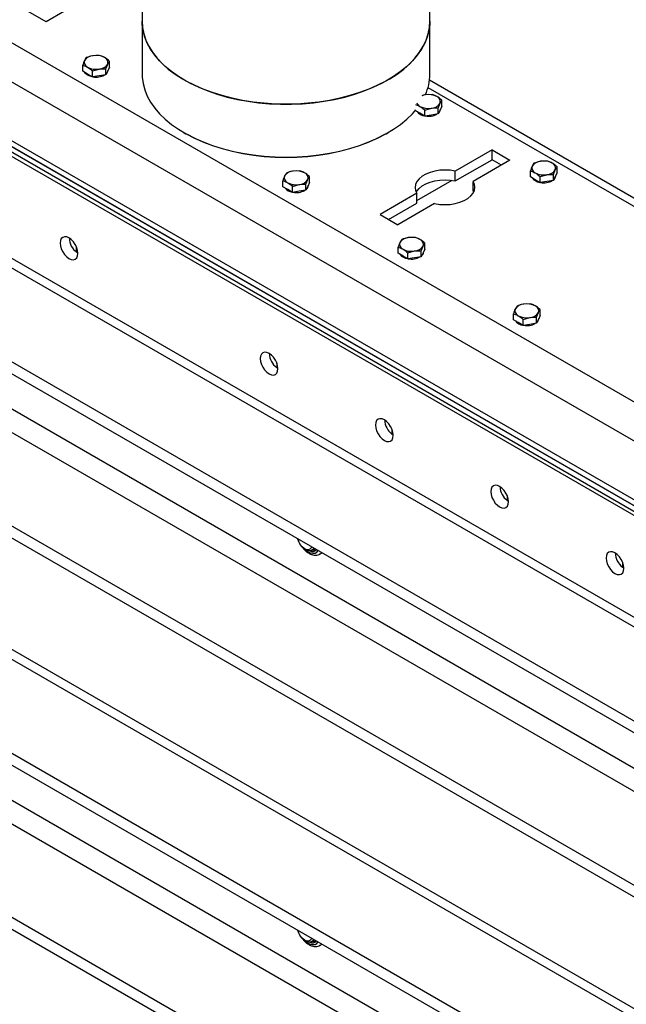
# Model space of a CAD drawing. Units: millimetres. Extents: x 8 to 201, y 4 to 288.
# Drawn here: x 155 to 163, y 121 to 134 of the extents above; entities that cross this region are included whole.
import ezdxf

# ---------------------------------------------------------------- set-up
doc = ezdxf.new("R2010")
doc.units = ezdxf.units.MM

msp = doc.modelspace()

# ---------------------------------------------------------------- linework, layer by layer
at = {"color": 7, "linetype": 'Continuous', "lineweight": 25}
for p, q in [((170.05274, 125.24331), (144.12549, 140.21079)), ((169.81704, 124.83506), (143.88979, 139.80254)), ((144.03121, 138.90436), (169.67562, 124.10016)), ((144.03121, 138.82268), (169.95846, 123.85519)), ((144.00764, 138.7002), (169.93489, 123.73272)), ((169.86418, 123.90962), (144.17263, 138.74103)), ((169.86418, 123.82796), (144.17263, 138.65938)), ((169.65205, 122.34462), (143.7248, 137.31211)), ((169.85203, 122.36443), (143.92478, 137.33191)), ((143.12341, 136.35303), (167.99069, 121.99745)), ((143.12341, 136.18972), (167.99069, 121.83414)), ((156.59761, 135.55758), (156.59761, 134.35999)), ((160.59761, 134.35999), (160.59761, 135.55758)), ((143.86622, 135.27074), (169.79347, 120.30326)), ((143.7248, 135.02579), (169.65205, 120.05831)), ((155.77286, 134.64773), (155.26242, 134.35306)), ((155.26242, 134.35306), (155.01494, 134.49593)), ((156.59761, 134.35999), (156.59761, 133.6251)), ((160.59761, 133.6251), (160.59761, 134.35999)), ((167.99069, 119.71114), (143.12341, 134.06671)), ((167.99069, 119.54783), (143.12341, 133.9034)), ((155.82166, 133.8548), (155.79676, 133.8133)), ((156.00755, 133.88355), (155.91461, 133.88133)), ((155.77185, 133.66438), (155.77185, 133.74748)), ((155.90793, 133.66893), (156.00088, 133.69546)), ((156.09383, 133.69768), (156.11873, 133.76349)), ((156.09383, 133.61457), (156.09383, 133.69768)), ((156.14364, 133.72189), (156.11873, 133.66823)), ((156.12441, 133.67952), (156.12441, 133.68046)), ((156.14364, 133.72189), (156.14364, 133.80499)), ((155.83989, 133.6251), (155.77185, 133.66438)), ((155.90793, 133.58582), (155.83989, 133.6251)), ((155.90793, 133.58582), (155.90793, 133.66893)), ((156.00088, 133.6002), (155.90793, 133.58582)), ((156.09383, 133.61457), (156.00088, 133.6002)), ((156.11873, 133.66823), (156.09383, 133.61457)), ((160.57124, 133.43822), (170.41442, 127.75587)), ((170.46468, 127.83957), (160.59203, 133.53893)), ((160.62732, 133.33928), (160.53437, 133.33706)), ((160.5277, 133.12465), (160.62065, 133.15119)), ((160.71359, 133.15341), (160.7385, 133.21922)), ((160.71359, 133.0703), (160.71359, 133.15341)), ((160.7634, 133.17761), (160.7385, 133.12396)), ((160.74418, 133.13525), (160.74418, 133.13619)), ((160.7634, 133.17761), (160.7634, 133.26072)), ((160.45966, 133.08083), (160.39467, 133.11834)), ((160.5277, 133.04155), (160.45966, 133.08083)), ((160.5277, 133.04155), (160.5277, 133.12465)), ((160.62065, 133.05592), (160.5277, 133.04155)), ((160.71359, 133.0703), (160.62065, 133.05592)), ((160.7385, 133.12396), (160.71359, 133.0703)), ((157.18317, 132.80882), (157.20674, 132.79521)), ((159.98848, 132.79521), (160.01205, 132.80882)), ((161.46139, 132.57057), (160.95096, 132.2759)), ((161.46139, 132.57057), (161.70888, 132.4277)), ((161.46139, 132.43448), (161.46139, 132.57057)), ((160.95096, 132.13981), (161.46139, 132.43448)), ((161.70888, 132.4277), (161.19844, 132.13303)), ((161.59101, 132.35965), (161.46139, 132.43448)), ((162.0442, 132.38526), (162.0193, 132.34376)), ((162.23009, 132.41402), (162.13715, 132.4118)), ((162.36618, 132.25235), (162.36618, 132.33546)), ((158.60295, 132.2492), (158.57804, 132.20769)), ((158.78884, 132.27795), (158.69589, 132.27573)), ((158.92492, 132.11628), (158.92492, 132.19939)), ((160.95096, 132.13981), (160.95096, 132.2759)), ((161.99439, 132.19484), (161.99439, 132.27795)), ((162.06243, 132.15556), (161.99439, 132.19484)), ((162.13047, 132.19939), (162.22342, 132.22592)), ((162.13047, 132.11628), (162.13047, 132.19939)), ((162.31637, 132.22815), (162.34127, 132.29396)), ((162.31637, 132.14504), (162.31637, 132.22815)), ((162.34127, 132.19869), (162.31637, 132.14504)), ((162.36618, 132.25235), (162.34127, 132.19869)), ((162.34695, 132.20999), (162.34695, 132.21093)), ((158.55314, 132.05877), (158.55314, 132.14188)), ((158.62118, 132.01949), (158.55314, 132.05877)), ((158.68922, 132.06332), (158.78217, 132.08986)), ((158.68922, 131.98022), (158.68922, 132.06332)), ((158.87511, 132.09208), (158.90002, 132.15789)), ((158.87511, 132.00897), (158.87511, 132.09208)), ((158.90002, 132.06263), (158.87511, 132.00897)), ((158.92492, 132.11628), (158.90002, 132.06263)), ((158.9057, 132.07392), (158.9057, 132.07486)), ((160.41619, 131.86509), (160.90581, 132.14774)), ((161.19844, 131.99694), (161.19844, 132.13303)), ((162.13047, 132.11628), (162.06243, 132.15556)), ((162.22342, 132.13066), (162.13047, 132.11628)), ((162.31637, 132.14504), (162.22342, 132.13066)), ((158.68922, 131.98022), (158.62118, 132.01949)), ((158.78217, 131.99459), (158.68922, 131.98022)), ((158.87511, 132.00897), (158.78217, 131.99459)), ((160.41619, 131.96719), (159.90576, 131.67252)), ((160.41619, 131.8311), (160.41619, 131.96719)), ((161.19844, 131.99694), (161.20697, 131.98206)), ((169.65205, 116.90102), (143.7248, 131.8685)), ((169.85203, 116.92082), (143.92478, 131.8883)), ((160.02363, 131.60447), (160.41619, 131.8311)), ((160.66368, 131.82432), (160.15324, 131.52965)), ((159.90576, 131.67252), (160.15324, 131.52965)), ((160.39162, 131.35269), (160.29867, 131.35047)), ((155.58651, 131.34205), (155.58651, 131.33538)), ((155.68669, 131.14899), (155.68669, 131.21509)), ((160.15591, 131.13351), (160.15591, 131.21662)), ((160.20572, 131.32393), (160.18082, 131.28243)), ((160.47789, 131.16682), (160.50279, 131.23263)), ((160.5277, 131.19102), (160.5277, 131.27413)), ((155.68669, 131.14899), (155.69258, 131.14555)), ((155.69258, 131.14555), (155.70318, 131.15167)), ((160.22396, 131.09423), (160.15591, 131.13351)), ((160.292, 131.05495), (160.22396, 131.09423)), ((160.292, 131.13806), (160.38494, 131.16459)), ((160.292, 131.05495), (160.292, 131.13806)), ((160.47789, 131.08371), (160.38494, 131.06933)), ((160.47789, 131.08371), (160.47789, 131.16682)), ((160.50279, 131.13736), (160.47789, 131.08371)), ((160.5277, 131.19102), (160.50279, 131.13736)), ((160.50847, 131.14866), (160.50847, 131.1496)), ((160.38494, 131.06933), (160.292, 131.05495)), ((143.12341, 130.90942), (167.99069, 116.55384)), ((143.12341, 130.74611), (167.99069, 116.39054)), ((161.8085, 130.39867), (161.78359, 130.35717)), ((161.99439, 130.42743), (161.90145, 130.4252)), ((161.75869, 130.20825), (161.75869, 130.29136)), ((162.08066, 130.24155), (162.10557, 130.30736)), ((162.13047, 130.26576), (162.10557, 130.2121)), ((162.13047, 130.26576), (162.13047, 130.34887)), ((161.82673, 130.16897), (161.75869, 130.20825)), ((161.89477, 130.12969), (161.82673, 130.16897)), ((161.89477, 130.2128), (161.98772, 130.23933)), ((161.89477, 130.12969), (161.89477, 130.2128)), ((161.98772, 130.14407), (161.89477, 130.12969)), ((162.08066, 130.15844), (161.98772, 130.14407)), ((162.08066, 130.15844), (162.08066, 130.24155)), ((162.10557, 130.2121), (162.08066, 130.15844)), ((162.11125, 130.22339), (162.11125, 130.22434)), ((143.86622, 129.82713), (169.79347, 114.85965)), ((158.3678, 129.73645), (158.3678, 129.72978)), ((143.7248, 129.58219), (169.65205, 114.6147)), ((158.46797, 129.60949), (158.46797, 129.54338)), ((158.46797, 129.54338), (158.47387, 129.53995)), ((158.48447, 129.54607), (158.47387, 129.53995)), ((159.97058, 128.81118), (159.97058, 128.80452)), ((167.99069, 114.26753), (143.12341, 128.62311)), ((160.07075, 128.68422), (160.07075, 128.61812)), ((160.07075, 128.61812), (160.07664, 128.61468)), ((160.08724, 128.6208), (160.07664, 128.61468)), ((167.99069, 114.10422), (143.12341, 128.4598)), ((161.57335, 127.88592), (161.57335, 127.87926)), ((161.67352, 127.75896), (161.67352, 127.69286)), ((161.67352, 127.69286), (161.67942, 127.68942)), ((161.69002, 127.69554), (161.67942, 127.68942)), ((158.85687, 127.02047), (158.87638, 127.00921)), ((158.95972, 127.00094), (159.00014, 127.02428)), ((159.07003, 126.94915), (159.10015, 126.96654)), ((163.17613, 126.96066), (163.17613, 126.95399)), ((163.2763, 126.8337), (163.2763, 126.7676)), ((163.2763, 126.7676), (163.28219, 126.76416)), ((163.2928, 126.77028), (163.28219, 126.76416)), ((158.85687, 121.57687), (158.87638, 121.5656)), ((158.95972, 121.55734), (159.00014, 121.58067)), ((159.07003, 121.50555), (159.10015, 121.52294))]:
    msp.add_line(p, q, dxfattribs=at)
at = {"color": 7, "linetype": 'Continuous', "lineweight": 25, "flags": 128}
for points in [[(158.59761, 133.20541), (158.44451, 133.2088), (158.29231, 133.21894), (158.1419, 133.23578), (157.99417, 133.25922), (157.84998, 133.28911), (157.71017, 133.3253), (157.57557, 133.36755), (157.44697, 133.41563), (157.32512, 133.46924), (157.21074, 133.52809), (157.1045, 133.59182), (157.00702, 133.66005), (156.91888, 133.7324), (156.84059, 133.80842), (156.7726, 133.88769), (156.71533, 133.96972), (156.6691, 134.05405), (156.63419, 134.14017), (156.61081, 134.22758), (156.59908, 134.31576), (156.59761, 134.35999)], [(156.59761, 134.35999), (156.60348, 134.2716), (156.62105, 134.18374), (156.65022, 134.09691), (156.69082, 134.01163), (156.7426, 133.92839), (156.80528, 133.84768), (156.87847, 133.76998), (156.96175, 133.69574), (157.05463, 133.6254), (157.15657, 133.55937), (157.26696, 133.49803), (157.38516, 133.44176), (157.51047, 133.39088), (157.64217, 133.34568), (157.77947, 133.30643), (157.92158, 133.27337), (158.06765, 133.24668), (158.21683, 133.22653), (158.36824, 133.21303), (158.521, 133.20626), (158.67422, 133.20626), (158.82698, 133.21303), (158.97839, 133.22653), (159.12757, 133.24668), (159.27364, 133.27337), (159.41575, 133.30643), (159.55305, 133.34568), (159.68474, 133.39088), (159.81006, 133.44176), (159.92826, 133.49803), (160.03865, 133.55937), (160.14059, 133.6254), (160.23347, 133.69574), (160.31675, 133.76998), (160.38994, 133.84768), (160.45261, 133.92839), (160.5044, 134.01163), (160.545, 134.09691), (160.57417, 134.18374), (160.59174, 134.2716), (160.59761, 134.35999)], [(160.59761, 134.35999), (160.59614, 134.31576), (160.58441, 134.22758), (160.56103, 134.14017), (160.52612, 134.05405), (160.47989, 133.96972), (160.42262, 133.88769), (160.35463, 133.80842), (160.27634, 133.7324), (160.1882, 133.66005), (160.09072, 133.59182), (159.98447, 133.52809), (159.87009, 133.46924), (159.74825, 133.41563), (159.61965, 133.36755), (159.48505, 133.3253), (159.34524, 133.28911), (159.20105, 133.25922), (159.05332, 133.23578), (158.90291, 133.21894), (158.75071, 133.2088), (158.59761, 133.20541)], [(155.83989, 133.61149), (155.81247, 133.63237), (155.80031, 133.64795)], [(155.90305, 133.58864), (155.87606, 133.59566), (155.83989, 133.61149)], [(156.59761, 133.6251), (156.59908, 133.58088), (156.61081, 133.49269), (156.63419, 133.40528), (156.6691, 133.31916), (156.71533, 133.23483), (156.7726, 133.1528), (156.84059, 133.07354), (156.91888, 132.99751), (157.00702, 132.92517), (157.1045, 132.85693), (157.21074, 132.7932), (157.32512, 132.73436), (157.44697, 132.68074), (157.57557, 132.63266), (157.71017, 132.59041), (157.84998, 132.55423), (157.99417, 132.52433), (158.1419, 132.50089), (158.29231, 132.48406), (158.44451, 132.47391), (158.59761, 132.47052)], [(158.59761, 132.47052), (158.75071, 132.47391), (158.90291, 132.48406), (159.05332, 132.50089), (159.20105, 132.52433), (159.34524, 132.55423), (159.48505, 132.59041), (159.61965, 132.63266), (159.74825, 132.68074), (159.87009, 132.73436), (159.98447, 132.7932), (160.09072, 132.85693), (160.1882, 132.92517), (160.27634, 132.99751), (160.35463, 133.07354), (160.40235, 133.12752)], [(158.59761, 132.46255), (158.44521, 132.46596), (158.29372, 132.47618), (158.14407, 132.49315), (157.99714, 132.51676), (157.85382, 132.54688), (157.71497, 132.58331), (157.58143, 132.62585), (157.45401, 132.67423), (157.33346, 132.72817), (157.22052, 132.78733), (157.20674, 132.79521)], [(159.98848, 132.79521), (159.9747, 132.78733), (159.86176, 132.72817), (159.74121, 132.67423), (159.61379, 132.62585), (159.48025, 132.58331), (159.3414, 132.54688), (159.19808, 132.51676), (159.05115, 132.49315), (158.9015, 132.47618), (158.75001, 132.46596), (158.59761, 132.46255)], [(160.95096, 132.2759), (160.88067, 132.28689), (160.80815, 132.29064), (160.7356, 132.28705), (160.66524, 132.27623), (160.59923, 132.2585), (160.53956, 132.2344), (160.48807, 132.20468), (160.44634, 132.17024), (160.41562, 132.13213), (160.39687, 132.09151), (160.39065, 132.04963), (160.39716, 132.00776), (160.41619, 131.96719)], [(160.40767, 131.98206), (160.41562, 131.99604), (160.44634, 132.03415), (160.48807, 132.06859), (160.53956, 132.09831), (160.59923, 132.12241), (160.66524, 132.14014), (160.7356, 132.15096), (160.80815, 132.15455), (160.88067, 132.1508), (160.95096, 132.13981)], [(160.66368, 131.82432), (160.73396, 131.81333), (160.80649, 131.80957), (160.87903, 131.81316), (160.94939, 131.82399), (161.01541, 131.84172), (161.07508, 131.86581), (161.12656, 131.89553), (161.1683, 131.92998), (161.19902, 131.96809), (161.21777, 132.00871), (161.22398, 132.05059), (161.21748, 132.09246), (161.19844, 132.13303)], [(155.70436, 131.13128), (155.70015, 131.1707), (155.68779, 131.2123), (155.66812, 131.25325), (155.64249, 131.29075), (155.61265, 131.32225), (155.58062, 131.34561), (155.54859, 131.35923), (155.51875, 131.36219), (155.49312, 131.35427), (155.47346, 131.33603), (155.46109, 131.3087), (155.45688, 131.27415), (155.46109, 131.23474), (155.47346, 131.19314), (155.49312, 131.15219), (155.51875, 131.11468), (155.54859, 131.08318), (155.58062, 131.05982), (155.61265, 131.0462), (155.64249, 131.04325), (155.66812, 131.05116), (155.68779, 131.0694), (155.70015, 131.09673), (155.70436, 131.13128)], [(158.48565, 129.52568), (158.48143, 129.5651), (158.46907, 129.6067), (158.44941, 129.64764), (158.42378, 129.68515), (158.39393, 129.71665), (158.36191, 129.74001), (158.32988, 129.75363), (158.30004, 129.75658), (158.27441, 129.74867), (158.25474, 129.73043), (158.24238, 129.7031), (158.23816, 129.66855), (158.24238, 129.62913), (158.25474, 129.58753), (158.27441, 129.54659), (158.30004, 129.50908), (158.32988, 129.47758), (158.36191, 129.45422), (158.39393, 129.4406), (158.42378, 129.43765), (158.44941, 129.44556), (158.46907, 129.4638), (158.48143, 129.49113), (158.48565, 129.52568)], [(160.08843, 128.60042), (160.08421, 128.63983), (160.07185, 128.68143), (160.05218, 128.72238), (160.02655, 128.75988), (159.99671, 128.79139), (159.96468, 128.81475), (159.93266, 128.82837), (159.90281, 128.83132), (159.87718, 128.82341), (159.85752, 128.80516), (159.84516, 128.77784), (159.84094, 128.74329), (159.84516, 128.70387), (159.85752, 128.66227), (159.87718, 128.62132), (159.90281, 128.58382), (159.93266, 128.55232), (159.96468, 128.52896), (159.99671, 128.51534), (160.02655, 128.51238), (160.05218, 128.5203), (160.07185, 128.53854), (160.08421, 128.56587), (160.08843, 128.60042)], [(161.6912, 127.67515), (161.68699, 127.71457), (161.67462, 127.75617), (161.65496, 127.79712), (161.62933, 127.83462), (161.59949, 127.86613), (161.56746, 127.88948), (161.53543, 127.9031), (161.50559, 127.90606), (161.47996, 127.89814), (161.46029, 127.8799), (161.44793, 127.85258), (161.44371, 127.81803), (161.44793, 127.77861), (161.46029, 127.73701), (161.47996, 127.69606), (161.50559, 127.65856), (161.53543, 127.62705), (161.56746, 127.6037), (161.59949, 127.59008), (161.62933, 127.58712), (161.65496, 127.59504), (161.67462, 127.61328), (161.68699, 127.6406), (161.6912, 127.67515)], [(158.95239, 127.05184), (158.94548, 127.0336), (158.92897, 127.01517), (158.90605, 127.00729), (158.87876, 127.01068), (158.84953, 127.02502), (158.82096, 127.04905), (158.79557, 127.08063), (158.77563, 127.11695), (158.76292, 127.15479), (158.76138, 127.16211)], [(158.84914, 127.02529), (158.86158, 127.01321), (158.89779, 126.9851), (158.93446, 126.96656), (158.96961, 126.95859), (159.00136, 126.96162), (159.02799, 126.97548), (159.04682, 126.99733)], [(158.98615, 127.03235), (158.98449, 127.02866), (158.96782, 127.00663), (158.94436, 126.99487), (158.91586, 126.99427), (158.88444, 127.00487), (158.87638, 127.00921)], [(159.07036, 126.94934), (159.08726, 126.96208), (159.0945, 126.9698)], [(163.29398, 126.74989), (163.28976, 126.78931), (163.2774, 126.83091), (163.25773, 126.87186), (163.23211, 126.90936), (163.20226, 126.94086), (163.17023, 126.96422), (163.13821, 126.97784), (163.10836, 126.9808), (163.08273, 126.97288), (163.06307, 126.95464), (163.05071, 126.92731), (163.04649, 126.89276), (163.05071, 126.85334), (163.06307, 126.81175), (163.08273, 126.7708), (163.10836, 126.73329), (163.13821, 126.70179), (163.17023, 126.67843), (163.20226, 126.66481), (163.23211, 126.66186), (163.25773, 126.66977), (163.2774, 126.68801), (163.28976, 126.71534), (163.29398, 126.74989)], [(158.95239, 121.60824), (158.94548, 121.59), (158.92897, 121.57156), (158.90605, 121.56369), (158.87876, 121.56707), (158.84953, 121.58142), (158.82096, 121.60545), (158.79557, 121.63703), (158.77563, 121.67335), (158.76292, 121.71119), (158.76138, 121.71851)], [(158.84914, 121.58168), (158.86158, 121.5696), (158.89779, 121.54149), (158.93446, 121.52295), (158.96961, 121.51498), (159.00136, 121.51801), (159.02799, 121.53187), (159.04682, 121.55372)], [(158.98615, 121.58875), (158.98449, 121.58506), (158.96782, 121.56302), (158.94436, 121.55126), (158.91586, 121.55066), (158.88444, 121.56126), (158.87638, 121.5656)], [(159.07036, 121.50574), (159.08726, 121.51848), (159.0945, 121.5262)]]:
    msp.add_lwpolyline(points, dxfattribs=at)
at = {"color": 7, "linetype": 'Continuous', "lineweight": 25}
for centre, radius, start, end in [((155.92372, 133.72946), 0.15215, 93.433502, 146.561121), ((155.95803, 133.6292), 0.25584, 62.642825, 99.771097), ((156.04964, 133.7879), 0.07327, 340.538998, 69.257925), ((155.86584, 133.78888), 0.07327, 160.538998, 249.257925), ((155.95746, 133.94759), 0.25584, 242.642825, 279.771097), ((155.99177, 133.84733), 0.15215, 273.433502, 326.561121), ((155.95759, 133.84104), 0.25807, 260.221095, 297.364983), ((156.05404, 133.68289), 0.07045, 312.101054, 357.261924), ((159.89455, 133.62846), 0.70307, 335.349259, 359.726536), ((160.56935, 133.10236), 0.23729, 98.476674, 110.954935), ((160.57779, 133.08493), 0.25584, 62.642825, 99.771097), ((160.66941, 133.24363), 0.07327, 340.538998, 69.257925), ((160.50202, 133.26119), 0.09507, 202.954212, 243.535896), ((160.57723, 133.40332), 0.25584, 242.642825, 279.771097), ((160.61153, 133.30306), 0.15215, 273.433502, 326.561121), ((160.67732, 133.13696), 0.06688, 310.823533, 358.539445), ((160.54037, 133.19341), 0.15008, 216.72024, 263.285137), ((160.57817, 133.29154), 0.25306, 259.839309, 297.746769), ((162.08838, 132.31935), 0.07327, 160.538998, 249.257925), ((162.14626, 132.25992), 0.15215, 93.433502, 146.561121), ((162.18057, 132.15967), 0.25584, 62.642825, 99.771097), ((162.27218, 132.31837), 0.07327, 340.538998, 69.257925), ((158.64713, 132.18328), 0.07327, 160.538998, 249.257925), ((158.70501, 132.12385), 0.15215, 93.433502, 146.561121), ((158.73931, 132.0236), 0.25584, 62.642825, 99.771097), ((158.83093, 132.1823), 0.07327, 340.538998, 69.257925), ((162.14314, 132.26815), 0.15008, 216.72024, 263.285137), ((162.18, 132.47805), 0.25584, 242.642825, 279.771097), ((162.21431, 132.3778), 0.15215, 273.433502, 326.561121), ((162.28009, 132.21169), 0.06688, 310.823533, 358.539445), ((158.70189, 132.13208), 0.15008, 216.72024, 263.285137), ((158.73875, 132.34199), 0.25584, 242.642825, 279.771097), ((158.77306, 132.24173), 0.15215, 273.433502, 326.561121), ((158.83884, 132.07562), 0.06688, 310.823533, 358.539445), ((162.18094, 132.36627), 0.25306, 259.839309, 297.746769), ((158.73969, 132.23021), 0.25306, 259.839309, 297.746769), ((160.34209, 131.09834), 0.25584, 62.642825, 99.771097), ((155.82348, 131.3423), 0.23681, 180.083722, 234.716506), ((160.24991, 131.25802), 0.07327, 160.538998, 249.257925), ((160.30778, 131.19859), 0.15215, 93.433502, 146.561121), ((160.37583, 131.31647), 0.15215, 273.433502, 326.561121), ((160.43371, 131.25704), 0.07327, 340.538998, 69.257925), ((160.30466, 131.20682), 0.15008, 216.72024, 263.285137), ((160.34152, 131.41672), 0.25584, 242.642825, 279.771097), ((160.34246, 131.30494), 0.25306, 259.839309, 297.746769), ((160.44161, 131.15036), 0.06688, 310.823533, 358.539445), ((161.91056, 130.27333), 0.15215, 93.433502, 146.561121), ((161.94486, 130.17307), 0.25584, 62.642825, 99.771097), ((162.03648, 130.33178), 0.07327, 340.538998, 69.257925), ((161.85268, 130.33276), 0.07327, 160.538998, 249.257925), ((161.9443, 130.49146), 0.25584, 242.642825, 279.771097), ((161.97861, 130.39121), 0.15215, 273.433502, 326.561121), ((161.90744, 130.28156), 0.15008, 216.72024, 263.285137), ((161.94524, 130.37968), 0.25306, 259.839309, 297.746769), ((162.04439, 130.2251), 0.06688, 310.823533, 358.539445), ((158.60476, 129.7367), 0.23681, 180.083723, 234.716506), ((160.20754, 128.81144), 0.23681, 180.083722, 234.716506), ((161.81031, 127.88617), 0.23681, 180.083723, 234.716506), ((158.96404, 127.06333), 0.07947, 241.978774, 318.552935), ((158.9973, 127.09208), 0.09017, 251.833826, 283.254223), ((163.41309, 126.96091), 0.23681, 180.083723, 234.716506), ((158.96404, 121.61972), 0.07947, 241.978784, 318.552936), ((158.9973, 121.64847), 0.09017, 251.833826, 283.254223)]:
    msp.add_arc(centre, radius, start, end, dxfattribs=at)
for points, knots in [([(155.91461, 133.88133), (155.9124, 133.88098), (155.88102, 133.87595), (155.85026, 133.86499), (155.82166, 133.8548)], [0, 0, 0, 0, 0.07020058, 1, 1, 1, 1]), ([(156.0756, 133.85643), (156.07026, 133.85938), (156.04723, 133.87209), (156.02479, 133.87857), (156.00755, 133.88355)], [0, 0, 0, 0, 0.231849272, 1, 1, 1, 1]), ([(156.14364, 133.80499), (156.13896, 133.80921), (156.11681, 133.82917), (156.09377, 133.8444), (156.0756, 133.85643)], [0, 0, 0, 0, 0.21100076, 1, 1, 1, 1]), ([(155.79676, 133.8133), (155.79617, 133.81201), (155.78776, 133.79372), (155.77951, 133.76976), (155.77185, 133.74748)], [0, 0, 0, 0, 0.07020058, 1, 1, 1, 1]), ([(155.77185, 133.74748), (155.78909, 133.7425), (155.81153, 133.73602), (155.83456, 133.72331), (155.83989, 133.72036)], [0, 0, 0, 0, 0.76815073, 1, 1, 1, 1]), ([(155.83989, 133.72036), (155.85807, 133.70834), (155.88111, 133.6931), (155.90326, 133.67314), (155.90793, 133.66893)], [0, 0, 0, 0, 0.78899924, 1, 1, 1, 1]), ([(156.00088, 133.69546), (156.00308, 133.69579), (156.03447, 133.70047), (156.06523, 133.69902), (156.09383, 133.69768)], [0, 0, 0, 0, 0.07020058, 1, 1, 1, 1]), ([(156.11873, 133.76349), (156.11932, 133.76475), (156.12773, 133.7827), (156.13597, 133.79425), (156.14364, 133.80499)], [0, 0, 0, 0, 0.07020058, 1, 1, 1, 1]), ([(160.53437, 133.33706), (160.53217, 133.33672), (160.5167, 133.33431), (160.50154, 133.32898), (160.48854, 133.32441)], [0, 0, 0, 0, 0.14249174, 1, 1, 1, 1]), ([(160.69536, 133.31216), (160.67718, 133.32112), (160.65415, 133.33248), (160.63199, 133.3381), (160.62732, 133.33928)], [0, 0, 0, 0, 0.78899924, 1, 1, 1, 1]), ([(160.7634, 133.26072), (160.74616, 133.27564), (160.72372, 133.29507), (160.7007, 133.30894), (160.69536, 133.31216)], [0, 0, 0, 0, 0.76815073, 1, 1, 1, 1]), ([(160.40236, 133.2003), (160.40347, 133.20001), (160.42209, 133.19505), (160.44145, 133.18528), (160.45966, 133.17609)], [0, 0, 0, 0, 0.05932651, 1, 1, 1, 1]), ([(160.45966, 133.17609), (160.465, 133.17287), (160.48802, 133.159), (160.51046, 133.13958), (160.5277, 133.12465)], [0, 0, 0, 0, 0.231849272, 1, 1, 1, 1]), ([(160.62065, 133.15119), (160.62285, 133.15152), (160.65424, 133.1562), (160.68499, 133.15475), (160.71359, 133.15341)], [0, 0, 0, 0, 0.07020058, 1, 1, 1, 1]), ([(160.7385, 133.21922), (160.73909, 133.22048), (160.7475, 133.23843), (160.75574, 133.24998), (160.7634, 133.26072)], [0, 0, 0, 0, 0.07020058, 1, 1, 1, 1]), ([(162.0193, 132.34376), (162.01871, 132.34248), (162.0103, 132.32419), (162.00205, 132.30023), (161.99439, 132.27795)], [0, 0, 0, 0, 0.07020058, 1, 1, 1, 1]), ([(162.13715, 132.4118), (162.13494, 132.41144), (162.10356, 132.40642), (162.0728, 132.39545), (162.0442, 132.38526)], [0, 0, 0, 0, 0.07020058, 1, 1, 1, 1]), ([(162.29814, 132.38689), (162.27996, 132.39586), (162.25692, 132.40721), (162.23477, 132.41283), (162.23009, 132.41402)], [0, 0, 0, 0, 0.78899924, 1, 1, 1, 1]), ([(162.36618, 132.33546), (162.34894, 132.35038), (162.3265, 132.36981), (162.30347, 132.38368), (162.29814, 132.38689)], [0, 0, 0, 0, 0.76815073, 1, 1, 1, 1]), ([(162.34127, 132.29396), (162.34186, 132.29522), (162.35027, 132.31316), (162.35851, 132.32472), (162.36618, 132.33546)], [0, 0, 0, 0, 0.07020058, 1, 1, 1, 1]), ([(158.57804, 132.20769), (158.57745, 132.20641), (158.56904, 132.18812), (158.5608, 132.16416), (158.55314, 132.14188)], [0, 0, 0, 0, 0.070200577, 1, 1, 1, 1]), ([(158.69589, 132.27573), (158.69369, 132.27538), (158.6623, 132.27035), (158.63155, 132.25939), (158.60295, 132.2492)], [0, 0, 0, 0, 0.07020058, 1, 1, 1, 1]), ([(158.85688, 132.25083), (158.83871, 132.25979), (158.81567, 132.27114), (158.79352, 132.27676), (158.78884, 132.27795)], [0, 0, 0, 0, 0.78899924, 1, 1, 1, 1]), ([(158.92492, 132.19939), (158.90768, 132.21431), (158.88524, 132.23374), (158.86222, 132.24761), (158.85688, 132.25083)], [0, 0, 0, 0, 0.76815073, 1, 1, 1, 1]), ([(158.90002, 132.15789), (158.90061, 132.15915), (158.90902, 132.1771), (158.91726, 132.18865), (158.92492, 132.19939)], [0, 0, 0, 0, 0.070200577, 1, 1, 1, 1]), ([(161.99439, 132.27795), (161.99907, 132.27676), (162.02122, 132.27114), (162.04426, 132.25979), (162.06243, 132.25083)], [0, 0, 0, 0, 0.21100076, 1, 1, 1, 1]), ([(162.06243, 132.25083), (162.06777, 132.24761), (162.09079, 132.23374), (162.11324, 132.21431), (162.13047, 132.19939)], [0, 0, 0, 0, 0.231849272, 1, 1, 1, 1]), ([(162.22342, 132.22592), (162.22562, 132.22625), (162.25701, 132.23093), (162.28777, 132.22949), (162.31637, 132.22815)], [0, 0, 0, 0, 0.07020058, 1, 1, 1, 1]), ([(158.55314, 132.14188), (158.55781, 132.1407), (158.57997, 132.13508), (158.603, 132.12372), (158.62118, 132.11476)], [0, 0, 0, 0, 0.21100076, 1, 1, 1, 1]), ([(158.62118, 132.11476), (158.62652, 132.11154), (158.64954, 132.09767), (158.67198, 132.07825), (158.68922, 132.06332)], [0, 0, 0, 0, 0.231849272, 1, 1, 1, 1]), ([(158.78217, 132.08986), (158.78437, 132.09018), (158.81576, 132.09487), (158.84652, 132.09342), (158.87511, 132.09208)], [0, 0, 0, 0, 0.07020058, 1, 1, 1, 1]), ([(160.45966, 131.32556), (160.44148, 131.33452), (160.41845, 131.34588), (160.39629, 131.3515), (160.39162, 131.35269)], [0, 0, 0, 0, 0.78899924, 1, 1, 1, 1]), ([(160.18082, 131.28243), (160.18023, 131.28115), (160.17182, 131.26286), (160.16358, 131.2389), (160.15591, 131.21662)], [0, 0, 0, 0, 0.07020058, 1, 1, 1, 1]), ([(160.15591, 131.21662), (160.16059, 131.21543), (160.18274, 131.20981), (160.20578, 131.19846), (160.22396, 131.1895)], [0, 0, 0, 0, 0.21100076, 1, 1, 1, 1]), ([(160.29867, 131.35047), (160.29647, 131.35011), (160.26508, 131.34508), (160.23432, 131.33412), (160.20572, 131.32393)], [0, 0, 0, 0, 0.07020058, 1, 1, 1, 1]), ([(160.5277, 131.27413), (160.51046, 131.28905), (160.48802, 131.30848), (160.465, 131.32235), (160.45966, 131.32556)], [0, 0, 0, 0, 0.76815073, 1, 1, 1, 1]), ([(160.50279, 131.23263), (160.50338, 131.23389), (160.51179, 131.25183), (160.52004, 131.26339), (160.5277, 131.27413)], [0, 0, 0, 0, 0.07020058, 1, 1, 1, 1]), ([(160.22396, 131.1895), (160.22929, 131.18628), (160.25232, 131.17241), (160.27476, 131.15298), (160.292, 131.13806)], [0, 0, 0, 0, 0.231849272, 1, 1, 1, 1]), ([(160.38494, 131.16459), (160.38715, 131.16492), (160.41853, 131.1696), (160.44929, 131.16816), (160.47789, 131.16682)], [0, 0, 0, 0, 0.07020058, 1, 1, 1, 1]), ([(161.90145, 130.4252), (161.89924, 130.42485), (161.86786, 130.41982), (161.8371, 130.40886), (161.8085, 130.39867)], [0, 0, 0, 0, 0.07020058, 1, 1, 1, 1]), ([(162.06243, 130.4003), (162.04426, 130.40926), (162.02122, 130.42062), (161.99907, 130.42624), (161.99439, 130.42743)], [0, 0, 0, 0, 0.78899924, 1, 1, 1, 1]), ([(162.13047, 130.34887), (162.11324, 130.36379), (162.09079, 130.38322), (162.06777, 130.39709), (162.06243, 130.4003)], [0, 0, 0, 0, 0.76815073, 1, 1, 1, 1]), ([(161.78359, 130.35717), (161.783, 130.35588), (161.77459, 130.33759), (161.76635, 130.31363), (161.75869, 130.29136)], [0, 0, 0, 0, 0.07020058, 1, 1, 1, 1]), ([(161.75869, 130.29136), (161.76336, 130.29017), (161.78552, 130.28455), (161.80856, 130.27319), (161.82673, 130.26423)], [0, 0, 0, 0, 0.21100076, 1, 1, 1, 1]), ([(161.82673, 130.26423), (161.83207, 130.26102), (161.85509, 130.24715), (161.87753, 130.22772), (161.89477, 130.2128)], [0, 0, 0, 0, 0.231849272, 1, 1, 1, 1]), ([(162.10557, 130.30736), (162.10616, 130.30862), (162.11457, 130.32657), (162.12281, 130.33812), (162.13047, 130.34887)], [0, 0, 0, 0, 0.07020058, 1, 1, 1, 1]), ([(161.98772, 130.23933), (161.98992, 130.23966), (162.02131, 130.24434), (162.05207, 130.2429), (162.08066, 130.24155)], [0, 0, 0, 0, 0.07020058, 1, 1, 1, 1]), ([(158.7558, 127.16533), (158.7585, 127.15679), (158.76404, 127.13929), (158.77311, 127.12257), (158.77774, 127.11402)], [0, 0, 0, 0, 0.488221969, 1, 1, 1, 1]), ([(158.78434, 127.10088), (158.78569, 127.09815), (158.7948, 127.07963), (158.81738, 127.0481), (158.85111, 127.00866), (158.889, 126.97591), (158.92934, 126.95101), (158.9696, 126.93607), (159.00778, 126.93157), (159.04196, 126.93531), (159.06106, 126.94537), (159.07003, 126.9501)], [0, 0, 0, 0, 0.02222749, 0.15057968, 0.27938558, 0.40916165, 0.54046717, 0.67338109, 0.79000606, 0.90132774, 1, 1, 1, 1]), ([(158.7558, 121.72173), (158.7585, 121.71318), (158.76404, 121.69568), (158.77311, 121.67897), (158.77774, 121.67041)], [0, 0, 0, 0, 0.488221969, 1, 1, 1, 1]), ([(158.78434, 121.65728), (158.78569, 121.65454), (158.7948, 121.63602), (158.81738, 121.60449), (158.85111, 121.56505), (158.889, 121.53231), (158.92934, 121.50741), (158.9696, 121.49246), (159.00778, 121.48796), (159.04196, 121.4917), (159.06106, 121.50176), (159.07003, 121.50649)], [0, 0, 0, 0, 0.02222749, 0.15057968, 0.27938558, 0.40916165, 0.54046717, 0.67338109, 0.79000606, 0.90132774, 1, 1, 1, 1])]:
    msp.add_open_spline(points, degree=3, knots=knots, dxfattribs=at)

doc.saveas('drawing.dxf')
